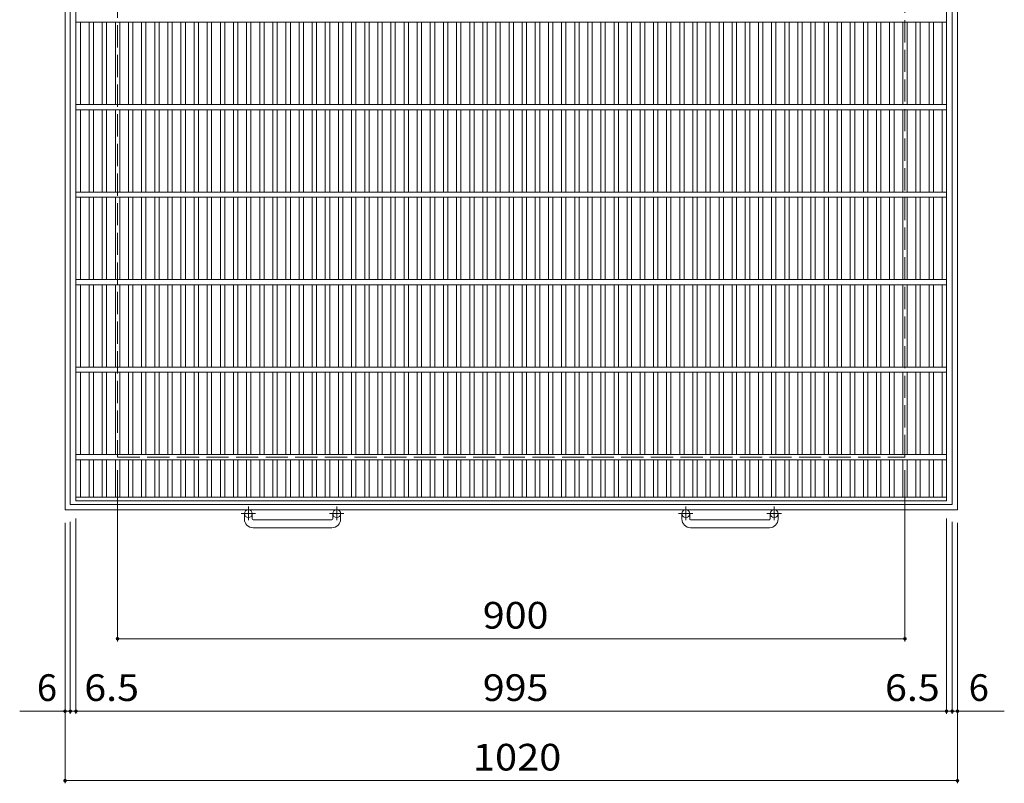
# Model space of a CAD drawing. Units: millimetres. Extents: x -1179 to 1786, y -1373 to 1305.
# Drawn here: x -1179 to -54, y -469 to 404 of the extents above; entities that cross this region are included whole.
import ezdxf

# ---------------------------------------------------------------- set-up
doc = ezdxf.new("R2010")
doc.units = ezdxf.units.MM
doc.header["$LTSCALE"] = 10
doc.linetypes.add('JWW_CENTER1', pattern=[6.773333, 4.233333, -0.846667, 0.846667, -0.846667])
doc.linetypes.add('JWW_DASHED3', pattern=[3.386667, 2.54, -0.846667])
for name, color, linetype in [('B-1_ピット', 7, 'Continuous'), ('B-2_蓋', 7, 'Continuous'), ('B-4_寸法', 7, 'Continuous')]:
    doc.layers.add(name, color=color, linetype=linetype)
doc.styles.add('ＭＳ ゴシック', font='txt', dxfattribs={"height": 1})

msp = doc.modelspace()

# ---------------------------------------------------------------- linework, layer by layer
at = {"layer": 'B-1_ピット', "color": 2, "linetype": 'Continuous', "lineweight": 9}
for p, q in [((-1127.3, 863.5), (-1127.3, -156.5)), ((-1121.3, 857.5), (-1121.3, -150.5)), ((-113.3, -150.5), (-113.3, 857.5)), ((-107.3, -156.5), (-107.3, 863.5)), ((-1127.3, -156.5), (-107.3, -156.5)), ((-1121.3, -150.5), (-113.3, -150.5)), ((-922.3, -167.1), (-922.3, -161)), ((-913.3, -167.1), (-913.3, -161)), ((-912.3, -168.1), (-822.3, -168.1)), ((-821.3, -167.1), (-821.3, -161)), ((-812.3, -167.1), (-812.3, -161)), ((-422.3, -167.1), (-422.3, -161)), ((-413.3, -167.1), (-413.3, -161)), ((-412.3, -168.1), (-322.3, -168.1)), ((-321.3, -167.1), (-321.3, -161)), ((-312.3, -167.1), (-312.3, -161)), ((-822.3, -177.1), (-912.3, -177.1)), ((-322.3, -177.1), (-412.3, -177.1))]:
    msp.add_line(p, q, dxfattribs=at)
at = {"layer": 'B-1_ピット', "color": 2, "linetype": 'JWW_DASHED3', "lineweight": 9}
for p, q in [((-1067.3, 803.5), (-1067.3, -96.5)), ((-167.3, -96.5), (-167.3, 803.5)), ((-1067.3, -96.5), (-167.3, -96.5))]:
    msp.add_line(p, q, dxfattribs=at)
at = {"layer": 'B-1_ピット', "color": 2, "linetype": 'JWW_CENTER1', "lineweight": 9}
for p, q in [((-917.8, -152.9), (-917.8, -168.5)), ((-816.8, -152.9), (-816.8, -168.5)), ((-417.8, -152.9), (-417.8, -168.5)), ((-316.8, -152.9), (-316.8, -168.5)), ((-909.6, -161), (-926, -161)), ((-808.6, -161), (-825, -161)), ((-409.6, -161), (-426, -161)), ((-308.6, -161), (-325, -161))]:
    msp.add_line(p, q, dxfattribs=at)
at = {"layer": 'B-1_ピット', "color": 2, "linetype": 'Continuous', "lineweight": 9}
for centre in [(-917.8, -161), (-816.8, -161), (-417.8, -161), (-316.8, -161)]:
    msp.add_circle(centre, 4.5, dxfattribs=at)
for centre, radius, start, end in [((-912.3, -167.1), 10, 180, 270), ((-912.3, -167.1), 1, 180, 270), ((-822.3, -167.1), 10, 270, 0), ((-822.3, -167.1), 1, 270, 0), ((-412.3, -167.1), 10, 180, 270), ((-412.3, -167.1), 1, 180, 270), ((-322.3, -167.1), 10, 270, 0), ((-322.3, -167.1), 1, 270, 0)]:
    msp.add_arc(centre, radius, start, end, dxfattribs=at)
at = {"layer": 'B-2_蓋', "color": 3, "linetype": 'Continuous', "lineweight": 9}
for p, q in [((-1114.8, 853.5), (-1114.8, -146.5)), ((-119.8, 853.5), (-119.8, -146.5)), ((-119.8, 400.5), (-1114.8, 400.5)), ((-1109.8, 306.5), (-1109.8, 400.5)), ((-1099.8, 306.5), (-1099.8, 400.5)), ((-1094.8, 306.5), (-1094.8, 400.5)), ((-1084.8, 306.5), (-1084.8, 400.5)), ((-1079.8, 306.5), (-1079.8, 400.5)), ((-1069.8, 306.5), (-1069.8, 400.5)), ((-1064.8, 306.5), (-1064.8, 400.5)), ((-1054.8, 306.5), (-1054.8, 400.5)), ((-1049.8, 306.5), (-1049.8, 400.5)), ((-1039.8, 306.5), (-1039.8, 400.5)), ((-1034.8, 306.5), (-1034.8, 400.5)), ((-1024.8, 306.5), (-1024.8, 400.5)), ((-1019.8, 306.5), (-1019.8, 400.5)), ((-1009.8, 306.5), (-1009.8, 400.5)), ((-1004.8, 306.5), (-1004.8, 400.5)), ((-994.8, 306.5), (-994.8, 400.5)), ((-989.8, 306.5), (-989.8, 400.5)), ((-979.8, 306.5), (-979.8, 400.5)), ((-974.8, 306.5), (-974.8, 400.5)), ((-964.8, 306.5), (-964.8, 400.5)), ((-959.8, 306.5), (-959.8, 400.5)), ((-949.8, 306.5), (-949.8, 400.5)), ((-944.8, 306.5), (-944.8, 400.5)), ((-934.8, 306.5), (-934.8, 400.5)), ((-929.8, 306.5), (-929.8, 400.5)), ((-919.8, 306.5), (-919.8, 400.5)), ((-914.8, 306.5), (-914.8, 400.5)), ((-904.8, 306.5), (-904.8, 400.5)), ((-899.8, 306.5), (-899.8, 400.5)), ((-889.8, 306.5), (-889.8, 400.5)), ((-884.8, 306.5), (-884.8, 400.5)), ((-874.8, 306.5), (-874.8, 400.5)), ((-869.8, 306.5), (-869.8, 400.5)), ((-859.8, 306.5), (-859.8, 400.5)), ((-854.8, 306.5), (-854.8, 400.5)), ((-844.8, 306.5), (-844.8, 400.5)), ((-839.8, 306.5), (-839.8, 400.5)), ((-829.8, 306.5), (-829.8, 400.5)), ((-824.8, 306.5), (-824.8, 400.5)), ((-814.8, 306.5), (-814.8, 400.5)), ((-809.8, 306.5), (-809.8, 400.5)), ((-799.8, 306.5), (-799.8, 400.5)), ((-794.8, 306.5), (-794.8, 400.5)), ((-784.8, 306.5), (-784.8, 400.5)), ((-779.8, 306.5), (-779.8, 400.5)), ((-769.8, 306.5), (-769.8, 400.5)), ((-764.8, 306.5), (-764.8, 400.5)), ((-754.8, 306.5), (-754.8, 400.5)), ((-749.8, 306.5), (-749.8, 400.5)), ((-739.8, 306.5), (-739.8, 400.5)), ((-734.8, 306.5), (-734.8, 400.5)), ((-724.8, 306.5), (-724.8, 400.5)), ((-719.8, 306.5), (-719.8, 400.5)), ((-709.8, 306.5), (-709.8, 400.5)), ((-704.8, 306.5), (-704.8, 400.5)), ((-694.8, 306.5), (-694.8, 400.5)), ((-689.8, 306.5), (-689.8, 400.5)), ((-679.8, 306.5), (-679.8, 400.5)), ((-674.8, 306.5), (-674.8, 400.5)), ((-664.8, 306.5), (-664.8, 400.5)), ((-659.8, 306.5), (-659.8, 400.5)), ((-649.8, 306.5), (-649.8, 400.5)), ((-644.8, 306.5), (-644.8, 400.5)), ((-634.8, 306.5), (-634.8, 400.5)), ((-629.8, 306.5), (-629.8, 400.5)), ((-619.8, 306.5), (-619.8, 400.5)), ((-614.8, 306.5), (-614.8, 400.5)), ((-604.8, 306.5), (-604.8, 400.5)), ((-599.8, 306.5), (-599.8, 400.5)), ((-589.8, 306.5), (-589.8, 400.5)), ((-584.8, 306.5), (-584.8, 400.5)), ((-574.8, 306.5), (-574.8, 400.5)), ((-569.8, 306.5), (-569.8, 400.5)), ((-559.8, 306.5), (-559.8, 400.5)), ((-554.8, 306.5), (-554.8, 400.5)), ((-544.8, 306.5), (-544.8, 400.5)), ((-539.8, 306.5), (-539.8, 400.5)), ((-529.8, 306.5), (-529.8, 400.5)), ((-524.8, 306.5), (-524.8, 400.5)), ((-514.8, 306.5), (-514.8, 400.5)), ((-509.8, 306.5), (-509.8, 400.5)), ((-499.8, 306.5), (-499.8, 400.5)), ((-494.8, 306.5), (-494.8, 400.5)), ((-484.8, 306.5), (-484.8, 400.5)), ((-479.8, 306.5), (-479.8, 400.5)), ((-469.8, 306.5), (-469.8, 400.5)), ((-464.8, 306.5), (-464.8, 400.5)), ((-454.8, 306.5), (-454.8, 400.5)), ((-449.8, 306.5), (-449.8, 400.5)), ((-439.8, 306.5), (-439.8, 400.5)), ((-434.8, 306.5), (-434.8, 400.5)), ((-424.8, 306.5), (-424.8, 400.5)), ((-419.8, 306.5), (-419.8, 400.5)), ((-409.8, 306.5), (-409.8, 400.5)), ((-404.8, 306.5), (-404.8, 400.5)), ((-394.8, 306.5), (-394.8, 400.5)), ((-389.8, 306.5), (-389.8, 400.5)), ((-379.8, 306.5), (-379.8, 400.5)), ((-374.8, 306.5), (-374.8, 400.5)), ((-364.8, 306.5), (-364.8, 400.5)), ((-359.8, 306.5), (-359.8, 400.5)), ((-349.8, 306.5), (-349.8, 400.5)), ((-344.8, 306.5), (-344.8, 400.5)), ((-334.8, 306.5), (-334.8, 400.5)), ((-329.8, 306.5), (-329.8, 400.5)), ((-319.8, 306.5), (-319.8, 400.5)), ((-314.8, 306.5), (-314.8, 400.5)), ((-304.8, 306.5), (-304.8, 400.5)), ((-299.8, 306.5), (-299.8, 400.5)), ((-289.8, 306.5), (-289.8, 400.5)), ((-284.8, 306.5), (-284.8, 400.5)), ((-274.8, 306.5), (-274.8, 400.5)), ((-269.8, 306.5), (-269.8, 400.5)), ((-259.8, 306.5), (-259.8, 400.5)), ((-254.8, 306.5), (-254.8, 400.5)), ((-244.8, 306.5), (-244.8, 400.5)), ((-239.8, 306.5), (-239.8, 400.5)), ((-229.8, 306.5), (-229.8, 400.5)), ((-224.8, 306.5), (-224.8, 400.5)), ((-214.8, 306.5), (-214.8, 400.5)), ((-209.8, 306.5), (-209.8, 400.5)), ((-199.8, 306.5), (-199.8, 400.5)), ((-194.8, 306.5), (-194.8, 400.5)), ((-184.8, 306.5), (-184.8, 400.5)), ((-179.8, 306.5), (-179.8, 400.5)), ((-169.8, 306.5), (-169.8, 400.5)), ((-164.8, 306.5), (-164.8, 400.5)), ((-154.8, 306.5), (-154.8, 400.5)), ((-149.8, 306.5), (-149.8, 400.5)), ((-139.8, 306.5), (-139.8, 400.5)), ((-134.8, 306.5), (-134.8, 400.5)), ((-124.8, 306.5), (-124.8, 400.5)), ((-119.8, 306.5), (-1114.8, 306.5)), ((-119.8, 300.5), (-1114.8, 300.5)), ((-1109.8, 206.5), (-1109.8, 300.5)), ((-1099.8, 206.5), (-1099.8, 300.5)), ((-1094.8, 206.5), (-1094.8, 300.5)), ((-1084.8, 206.5), (-1084.8, 300.5)), ((-1079.8, 206.5), (-1079.8, 300.5)), ((-1069.8, 206.5), (-1069.8, 300.5)), ((-1064.8, 206.5), (-1064.8, 300.5)), ((-1054.8, 206.5), (-1054.8, 300.5)), ((-1049.8, 206.5), (-1049.8, 300.5)), ((-1039.8, 206.5), (-1039.8, 300.5)), ((-1034.8, 206.5), (-1034.8, 300.5)), ((-1024.8, 206.5), (-1024.8, 300.5)), ((-1019.8, 206.5), (-1019.8, 300.5)), ((-1009.8, 206.5), (-1009.8, 300.5)), ((-1004.8, 206.5), (-1004.8, 300.5)), ((-994.8, 206.5), (-994.8, 300.5)), ((-989.8, 206.5), (-989.8, 300.5)), ((-979.8, 206.5), (-979.8, 300.5)), ((-974.8, 206.5), (-974.8, 300.5)), ((-964.8, 206.5), (-964.8, 300.5)), ((-959.8, 206.5), (-959.8, 300.5)), ((-949.8, 206.5), (-949.8, 300.5)), ((-944.8, 206.5), (-944.8, 300.5)), ((-934.8, 206.5), (-934.8, 300.5)), ((-929.8, 206.5), (-929.8, 300.5)), ((-919.8, 206.5), (-919.8, 300.5)), ((-914.8, 206.5), (-914.8, 300.5)), ((-904.8, 206.5), (-904.8, 300.5)), ((-899.8, 206.5), (-899.8, 300.5)), ((-889.8, 206.5), (-889.8, 300.5)), ((-884.8, 206.5), (-884.8, 300.5)), ((-874.8, 206.5), (-874.8, 300.5)), ((-869.8, 206.5), (-869.8, 300.5)), ((-859.8, 206.5), (-859.8, 300.5)), ((-854.8, 206.5), (-854.8, 300.5)), ((-844.8, 206.5), (-844.8, 300.5)), ((-839.8, 206.5), (-839.8, 300.5)), ((-829.8, 206.5), (-829.8, 300.5)), ((-824.8, 206.5), (-824.8, 300.5)), ((-814.8, 206.5), (-814.8, 300.5)), ((-809.8, 206.5), (-809.8, 300.5)), ((-799.8, 206.5), (-799.8, 300.5)), ((-794.8, 206.5), (-794.8, 300.5)), ((-784.8, 206.5), (-784.8, 300.5)), ((-779.8, 206.5), (-779.8, 300.5)), ((-769.8, 206.5), (-769.8, 300.5)), ((-764.8, 206.5), (-764.8, 300.5)), ((-754.8, 206.5), (-754.8, 300.5)), ((-749.8, 206.5), (-749.8, 300.5)), ((-739.8, 206.5), (-739.8, 300.5)), ((-734.8, 206.5), (-734.8, 300.5)), ((-724.8, 206.5), (-724.8, 300.5)), ((-719.8, 206.5), (-719.8, 300.5)), ((-709.8, 206.5), (-709.8, 300.5)), ((-704.8, 206.5), (-704.8, 300.5)), ((-694.8, 206.5), (-694.8, 300.5)), ((-689.8, 206.5), (-689.8, 300.5)), ((-679.8, 206.5), (-679.8, 300.5)), ((-674.8, 206.5), (-674.8, 300.5)), ((-664.8, 206.5), (-664.8, 300.5)), ((-659.8, 206.5), (-659.8, 300.5)), ((-649.8, 206.5), (-649.8, 300.5)), ((-644.8, 206.5), (-644.8, 300.5)), ((-634.8, 206.5), (-634.8, 300.5)), ((-629.8, 206.5), (-629.8, 300.5)), ((-619.8, 206.5), (-619.8, 300.5)), ((-614.8, 206.5), (-614.8, 300.5)), ((-604.8, 206.5), (-604.8, 300.5)), ((-599.8, 206.5), (-599.8, 300.5)), ((-589.8, 206.5), (-589.8, 300.5)), ((-584.8, 206.5), (-584.8, 300.5)), ((-574.8, 206.5), (-574.8, 300.5)), ((-569.8, 206.5), (-569.8, 300.5)), ((-559.8, 206.5), (-559.8, 300.5)), ((-554.8, 206.5), (-554.8, 300.5)), ((-544.8, 206.5), (-544.8, 300.5)), ((-539.8, 206.5), (-539.8, 300.5)), ((-529.8, 206.5), (-529.8, 300.5)), ((-524.8, 206.5), (-524.8, 300.5)), ((-514.8, 206.5), (-514.8, 300.5)), ((-509.8, 206.5), (-509.8, 300.5)), ((-499.8, 206.5), (-499.8, 300.5)), ((-494.8, 206.5), (-494.8, 300.5)), ((-484.8, 206.5), (-484.8, 300.5)), ((-479.8, 206.5), (-479.8, 300.5)), ((-469.8, 206.5), (-469.8, 300.5)), ((-464.8, 206.5), (-464.8, 300.5)), ((-454.8, 206.5), (-454.8, 300.5)), ((-449.8, 206.5), (-449.8, 300.5)), ((-439.8, 206.5), (-439.8, 300.5)), ((-434.8, 206.5), (-434.8, 300.5)), ((-424.8, 206.5), (-424.8, 300.5)), ((-419.8, 206.5), (-419.8, 300.5)), ((-409.8, 206.5), (-409.8, 300.5)), ((-404.8, 206.5), (-404.8, 300.5)), ((-394.8, 206.5), (-394.8, 300.5)), ((-389.8, 206.5), (-389.8, 300.5)), ((-379.8, 206.5), (-379.8, 300.5)), ((-374.8, 206.5), (-374.8, 300.5)), ((-364.8, 206.5), (-364.8, 300.5)), ((-359.8, 206.5), (-359.8, 300.5)), ((-349.8, 206.5), (-349.8, 300.5)), ((-344.8, 206.5), (-344.8, 300.5)), ((-334.8, 206.5), (-334.8, 300.5)), ((-329.8, 206.5), (-329.8, 300.5)), ((-319.8, 206.5), (-319.8, 300.5)), ((-314.8, 206.5), (-314.8, 300.5)), ((-304.8, 206.5), (-304.8, 300.5)), ((-299.8, 206.5), (-299.8, 300.5)), ((-289.8, 206.5), (-289.8, 300.5)), ((-284.8, 206.5), (-284.8, 300.5)), ((-274.8, 206.5), (-274.8, 300.5)), ((-269.8, 206.5), (-269.8, 300.5)), ((-259.8, 206.5), (-259.8, 300.5)), ((-254.8, 206.5), (-254.8, 300.5)), ((-244.8, 206.5), (-244.8, 300.5)), ((-239.8, 206.5), (-239.8, 300.5)), ((-229.8, 206.5), (-229.8, 300.5)), ((-224.8, 206.5), (-224.8, 300.5)), ((-214.8, 206.5), (-214.8, 300.5)), ((-209.8, 206.5), (-209.8, 300.5)), ((-199.8, 206.5), (-199.8, 300.5)), ((-194.8, 206.5), (-194.8, 300.5)), ((-184.8, 206.5), (-184.8, 300.5)), ((-179.8, 206.5), (-179.8, 300.5)), ((-169.8, 206.5), (-169.8, 300.5)), ((-164.8, 206.5), (-164.8, 300.5)), ((-154.8, 206.5), (-154.8, 300.5)), ((-149.8, 206.5), (-149.8, 300.5)), ((-139.8, 206.5), (-139.8, 300.5)), ((-134.8, 206.5), (-134.8, 300.5)), ((-124.8, 206.5), (-124.8, 300.5)), ((-119.8, 206.5), (-1114.8, 206.5)), ((-119.8, 200.5), (-1114.8, 200.5)), ((-1109.8, 106.5), (-1109.8, 200.5)), ((-1099.8, 106.5), (-1099.8, 200.5)), ((-1094.8, 106.5), (-1094.8, 200.5)), ((-1084.8, 106.5), (-1084.8, 200.5)), ((-1079.8, 106.5), (-1079.8, 200.5)), ((-1069.8, 106.5), (-1069.8, 200.5)), ((-1064.8, 106.5), (-1064.8, 200.5)), ((-1054.8, 106.5), (-1054.8, 200.5)), ((-1049.8, 106.5), (-1049.8, 200.5)), ((-1039.8, 106.5), (-1039.8, 200.5)), ((-1034.8, 106.5), (-1034.8, 200.5)), ((-1024.8, 106.5), (-1024.8, 200.5)), ((-1019.8, 106.5), (-1019.8, 200.5)), ((-1009.8, 106.5), (-1009.8, 200.5)), ((-1004.8, 106.5), (-1004.8, 200.5)), ((-994.8, 106.5), (-994.8, 200.5)), ((-989.8, 106.5), (-989.8, 200.5)), ((-979.8, 106.5), (-979.8, 200.5)), ((-974.8, 106.5), (-974.8, 200.5)), ((-964.8, 106.5), (-964.8, 200.5)), ((-959.8, 106.5), (-959.8, 200.5)), ((-949.8, 106.5), (-949.8, 200.5)), ((-944.8, 106.5), (-944.8, 200.5)), ((-934.8, 106.5), (-934.8, 200.5)), ((-929.8, 106.5), (-929.8, 200.5)), ((-919.8, 106.5), (-919.8, 200.5)), ((-914.8, 106.5), (-914.8, 200.5)), ((-904.8, 106.5), (-904.8, 200.5)), ((-899.8, 106.5), (-899.8, 200.5)), ((-889.8, 106.5), (-889.8, 200.5)), ((-884.8, 106.5), (-884.8, 200.5)), ((-874.8, 106.5), (-874.8, 200.5)), ((-869.8, 106.5), (-869.8, 200.5)), ((-859.8, 106.5), (-859.8, 200.5)), ((-854.8, 106.5), (-854.8, 200.5)), ((-844.8, 106.5), (-844.8, 200.5)), ((-839.8, 106.5), (-839.8, 200.5)), ((-829.8, 106.5), (-829.8, 200.5)), ((-824.8, 106.5), (-824.8, 200.5)), ((-814.8, 106.5), (-814.8, 200.5)), ((-809.8, 106.5), (-809.8, 200.5)), ((-799.8, 106.5), (-799.8, 200.5)), ((-794.8, 106.5), (-794.8, 200.5)), ((-784.8, 106.5), (-784.8, 200.5)), ((-779.8, 106.5), (-779.8, 200.5)), ((-769.8, 106.5), (-769.8, 200.5)), ((-764.8, 106.5), (-764.8, 200.5)), ((-754.8, 106.5), (-754.8, 200.5)), ((-749.8, 106.5), (-749.8, 200.5)), ((-739.8, 106.5), (-739.8, 200.5)), ((-734.8, 106.5), (-734.8, 200.5)), ((-724.8, 106.5), (-724.8, 200.5)), ((-719.8, 106.5), (-719.8, 200.5)), ((-709.8, 106.5), (-709.8, 200.5)), ((-704.8, 106.5), (-704.8, 200.5)), ((-694.8, 106.5), (-694.8, 200.5)), ((-689.8, 106.5), (-689.8, 200.5)), ((-679.8, 106.5), (-679.8, 200.5)), ((-674.8, 106.5), (-674.8, 200.5)), ((-664.8, 106.5), (-664.8, 200.5)), ((-659.8, 106.5), (-659.8, 200.5)), ((-649.8, 106.5), (-649.8, 200.5)), ((-644.8, 106.5), (-644.8, 200.5)), ((-634.8, 106.5), (-634.8, 200.5)), ((-629.8, 106.5), (-629.8, 200.5)), ((-619.8, 106.5), (-619.8, 200.5)), ((-614.8, 106.5), (-614.8, 200.5)), ((-604.8, 106.5), (-604.8, 200.5)), ((-599.8, 106.5), (-599.8, 200.5)), ((-589.8, 106.5), (-589.8, 200.5)), ((-584.8, 106.5), (-584.8, 200.5)), ((-574.8, 106.5), (-574.8, 200.5)), ((-569.8, 106.5), (-569.8, 200.5)), ((-559.8, 106.5), (-559.8, 200.5)), ((-554.8, 106.5), (-554.8, 200.5)), ((-544.8, 106.5), (-544.8, 200.5)), ((-539.8, 106.5), (-539.8, 200.5)), ((-529.8, 106.5), (-529.8, 200.5)), ((-524.8, 106.5), (-524.8, 200.5)), ((-514.8, 106.5), (-514.8, 200.5)), ((-509.8, 106.5), (-509.8, 200.5)), ((-499.8, 106.5), (-499.8, 200.5)), ((-494.8, 106.5), (-494.8, 200.5)), ((-484.8, 106.5), (-484.8, 200.5)), ((-479.8, 106.5), (-479.8, 200.5)), ((-469.8, 106.5), (-469.8, 200.5)), ((-464.8, 106.5), (-464.8, 200.5)), ((-454.8, 106.5), (-454.8, 200.5)), ((-449.8, 106.5), (-449.8, 200.5)), ((-439.8, 106.5), (-439.8, 200.5)), ((-434.8, 106.5), (-434.8, 200.5)), ((-424.8, 106.5), (-424.8, 200.5)), ((-419.8, 106.5), (-419.8, 200.5)), ((-409.8, 106.5), (-409.8, 200.5)), ((-404.8, 106.5), (-404.8, 200.5)), ((-394.8, 106.5), (-394.8, 200.5)), ((-389.8, 106.5), (-389.8, 200.5)), ((-379.8, 106.5), (-379.8, 200.5)), ((-374.8, 106.5), (-374.8, 200.5)), ((-364.8, 106.5), (-364.8, 200.5)), ((-359.8, 106.5), (-359.8, 200.5)), ((-349.8, 106.5), (-349.8, 200.5)), ((-344.8, 106.5), (-344.8, 200.5)), ((-334.8, 106.5), (-334.8, 200.5)), ((-329.8, 106.5), (-329.8, 200.5)), ((-319.8, 106.5), (-319.8, 200.5)), ((-314.8, 106.5), (-314.8, 200.5)), ((-304.8, 106.5), (-304.8, 200.5)), ((-299.8, 106.5), (-299.8, 200.5)), ((-289.8, 106.5), (-289.8, 200.5)), ((-284.8, 106.5), (-284.8, 200.5)), ((-274.8, 106.5), (-274.8, 200.5)), ((-269.8, 106.5), (-269.8, 200.5)), ((-259.8, 106.5), (-259.8, 200.5)), ((-254.8, 106.5), (-254.8, 200.5)), ((-244.8, 106.5), (-244.8, 200.5)), ((-239.8, 106.5), (-239.8, 200.5)), ((-229.8, 106.5), (-229.8, 200.5)), ((-224.8, 106.5), (-224.8, 200.5)), ((-214.8, 106.5), (-214.8, 200.5)), ((-209.8, 106.5), (-209.8, 200.5)), ((-199.8, 106.5), (-199.8, 200.5)), ((-194.8, 106.5), (-194.8, 200.5)), ((-184.8, 106.5), (-184.8, 200.5)), ((-179.8, 106.5), (-179.8, 200.5)), ((-169.8, 106.5), (-169.8, 200.5)), ((-164.8, 106.5), (-164.8, 200.5)), ((-154.8, 106.5), (-154.8, 200.5)), ((-149.8, 106.5), (-149.8, 200.5)), ((-139.8, 106.5), (-139.8, 200.5)), ((-134.8, 106.5), (-134.8, 200.5)), ((-124.8, 106.5), (-124.8, 200.5)), ((-119.8, 106.5), (-1114.8, 106.5)), ((-119.8, 100.5), (-1114.8, 100.5)), ((-1109.8, 6.5), (-1109.8, 100.5)), ((-1099.8, 6.5), (-1099.8, 100.5)), ((-1094.8, 6.5), (-1094.8, 100.5)), ((-1084.8, 6.5), (-1084.8, 100.5)), ((-1079.8, 6.5), (-1079.8, 100.5)), ((-1069.8, 6.5), (-1069.8, 100.5)), ((-1064.8, 6.5), (-1064.8, 100.5)), ((-1054.8, 6.5), (-1054.8, 100.5)), ((-1049.8, 6.5), (-1049.8, 100.5)), ((-1039.8, 6.5), (-1039.8, 100.5)), ((-1034.8, 6.5), (-1034.8, 100.5)), ((-1024.8, 6.5), (-1024.8, 100.5)), ((-1019.8, 6.5), (-1019.8, 100.5)), ((-1009.8, 6.5), (-1009.8, 100.5)), ((-1004.8, 6.5), (-1004.8, 100.5)), ((-994.8, 6.5), (-994.8, 100.5)), ((-989.8, 6.5), (-989.8, 100.5)), ((-979.8, 6.5), (-979.8, 100.5)), ((-974.8, 6.5), (-974.8, 100.5)), ((-964.8, 6.5), (-964.8, 100.5)), ((-959.8, 6.5), (-959.8, 100.5)), ((-949.8, 6.5), (-949.8, 100.5)), ((-944.8, 6.5), (-944.8, 100.5)), ((-934.8, 6.5), (-934.8, 100.5)), ((-929.8, 6.5), (-929.8, 100.5)), ((-919.8, 6.5), (-919.8, 100.5)), ((-914.8, 6.5), (-914.8, 100.5)), ((-904.8, 6.5), (-904.8, 100.5)), ((-899.8, 6.5), (-899.8, 100.5)), ((-889.8, 6.5), (-889.8, 100.5)), ((-884.8, 6.5), (-884.8, 100.5)), ((-874.8, 6.5), (-874.8, 100.5)), ((-869.8, 6.5), (-869.8, 100.5)), ((-859.8, 6.5), (-859.8, 100.5)), ((-854.8, 6.5), (-854.8, 100.5)), ((-844.8, 6.5), (-844.8, 100.5)), ((-839.8, 6.5), (-839.8, 100.5)), ((-829.8, 6.5), (-829.8, 100.5)), ((-824.8, 6.5), (-824.8, 100.5)), ((-814.8, 6.5), (-814.8, 100.5)), ((-809.8, 6.5), (-809.8, 100.5)), ((-799.8, 6.5), (-799.8, 100.5)), ((-794.8, 6.5), (-794.8, 100.5)), ((-784.8, 6.5), (-784.8, 100.5)), ((-779.8, 6.5), (-779.8, 100.5)), ((-769.8, 6.5), (-769.8, 100.5)), ((-764.8, 6.5), (-764.8, 100.5)), ((-754.8, 6.5), (-754.8, 100.5)), ((-749.8, 6.5), (-749.8, 100.5)), ((-739.8, 6.5), (-739.8, 100.5)), ((-734.8, 6.5), (-734.8, 100.5)), ((-724.8, 6.5), (-724.8, 100.5)), ((-719.8, 6.5), (-719.8, 100.5)), ((-709.8, 6.5), (-709.8, 100.5)), ((-704.8, 6.5), (-704.8, 100.5)), ((-694.8, 6.5), (-694.8, 100.5)), ((-689.8, 6.5), (-689.8, 100.5)), ((-679.8, 6.5), (-679.8, 100.5)), ((-674.8, 6.5), (-674.8, 100.5)), ((-664.8, 6.5), (-664.8, 100.5)), ((-659.8, 6.5), (-659.8, 100.5)), ((-649.8, 6.5), (-649.8, 100.5)), ((-644.8, 6.5), (-644.8, 100.5)), ((-634.8, 6.5), (-634.8, 100.5)), ((-629.8, 6.5), (-629.8, 100.5)), ((-619.8, 6.5), (-619.8, 100.5)), ((-614.8, 6.5), (-614.8, 100.5)), ((-604.8, 6.5), (-604.8, 100.5)), ((-599.8, 6.5), (-599.8, 100.5)), ((-589.8, 6.5), (-589.8, 100.5)), ((-584.8, 6.5), (-584.8, 100.5)), ((-574.8, 6.5), (-574.8, 100.5)), ((-569.8, 6.5), (-569.8, 100.5)), ((-559.8, 6.5), (-559.8, 100.5)), ((-554.8, 6.5), (-554.8, 100.5)), ((-544.8, 6.5), (-544.8, 100.5)), ((-539.8, 6.5), (-539.8, 100.5)), ((-529.8, 6.5), (-529.8, 100.5)), ((-524.8, 6.5), (-524.8, 100.5)), ((-514.8, 6.5), (-514.8, 100.5)), ((-509.8, 6.5), (-509.8, 100.5)), ((-499.8, 6.5), (-499.8, 100.5)), ((-494.8, 6.5), (-494.8, 100.5)), ((-484.8, 6.5), (-484.8, 100.5)), ((-479.8, 6.5), (-479.8, 100.5)), ((-469.8, 6.5), (-469.8, 100.5)), ((-464.8, 6.5), (-464.8, 100.5)), ((-454.8, 6.5), (-454.8, 100.5)), ((-449.8, 6.5), (-449.8, 100.5)), ((-439.8, 6.5), (-439.8, 100.5)), ((-434.8, 6.5), (-434.8, 100.5)), ((-424.8, 6.5), (-424.8, 100.5)), ((-419.8, 6.5), (-419.8, 100.5)), ((-409.8, 6.5), (-409.8, 100.5)), ((-404.8, 6.5), (-404.8, 100.5)), ((-394.8, 6.5), (-394.8, 100.5)), ((-389.8, 6.5), (-389.8, 100.5)), ((-379.8, 6.5), (-379.8, 100.5)), ((-374.8, 6.5), (-374.8, 100.5)), ((-364.8, 6.5), (-364.8, 100.5)), ((-359.8, 6.5), (-359.8, 100.5)), ((-349.8, 6.5), (-349.8, 100.5)), ((-344.8, 6.5), (-344.8, 100.5)), ((-334.8, 6.5), (-334.8, 100.5)), ((-329.8, 6.5), (-329.8, 100.5)), ((-319.8, 6.5), (-319.8, 100.5)), ((-314.8, 6.5), (-314.8, 100.5)), ((-304.8, 6.5), (-304.8, 100.5)), ((-299.8, 6.5), (-299.8, 100.5)), ((-289.8, 6.5), (-289.8, 100.5)), ((-284.8, 6.5), (-284.8, 100.5)), ((-274.8, 6.5), (-274.8, 100.5)), ((-269.8, 6.5), (-269.8, 100.5)), ((-259.8, 6.5), (-259.8, 100.5)), ((-254.8, 6.5), (-254.8, 100.5)), ((-244.8, 6.5), (-244.8, 100.5)), ((-239.8, 6.5), (-239.8, 100.5)), ((-229.8, 6.5), (-229.8, 100.5)), ((-224.8, 6.5), (-224.8, 100.5)), ((-214.8, 6.5), (-214.8, 100.5)), ((-209.8, 6.5), (-209.8, 100.5)), ((-199.8, 6.5), (-199.8, 100.5)), ((-194.8, 6.5), (-194.8, 100.5)), ((-184.8, 6.5), (-184.8, 100.5)), ((-179.8, 6.5), (-179.8, 100.5)), ((-169.8, 6.5), (-169.8, 100.5)), ((-164.8, 6.5), (-164.8, 100.5)), ((-154.8, 6.5), (-154.8, 100.5)), ((-149.8, 6.5), (-149.8, 100.5)), ((-139.8, 6.5), (-139.8, 100.5)), ((-134.8, 6.5), (-134.8, 100.5)), ((-124.8, 6.5), (-124.8, 100.5)), ((-119.8, 6.5), (-1114.8, 6.5)), ((-119.8, 0.5), (-1114.8, 0.5)), ((-1109.8, -93.5), (-1109.8, 0.5)), ((-1099.8, -93.5), (-1099.8, 0.5)), ((-1094.8, -93.5), (-1094.8, 0.5)), ((-1084.8, -93.5), (-1084.8, 0.5)), ((-1079.8, -93.5), (-1079.8, 0.5)), ((-1069.8, -93.5), (-1069.8, 0.5)), ((-1064.8, -93.5), (-1064.8, 0.5)), ((-1054.8, -93.5), (-1054.8, 0.5)), ((-1049.8, -93.5), (-1049.8, 0.5)), ((-1039.8, -93.5), (-1039.8, 0.5)), ((-1034.8, -93.5), (-1034.8, 0.5)), ((-1024.8, -93.5), (-1024.8, 0.5)), ((-1019.8, -93.5), (-1019.8, 0.5)), ((-1009.8, -93.5), (-1009.8, 0.5)), ((-1004.8, -93.5), (-1004.8, 0.5)), ((-994.8, -93.5), (-994.8, 0.5)), ((-989.8, -93.5), (-989.8, 0.5)), ((-979.8, -93.5), (-979.8, 0.5)), ((-974.8, -93.5), (-974.8, 0.5)), ((-964.8, -93.5), (-964.8, 0.5)), ((-959.8, -93.5), (-959.8, 0.5)), ((-949.8, -93.5), (-949.8, 0.5)), ((-944.8, -93.5), (-944.8, 0.5)), ((-934.8, -93.5), (-934.8, 0.5)), ((-929.8, -93.5), (-929.8, 0.5)), ((-919.8, -93.5), (-919.8, 0.5)), ((-914.8, -93.5), (-914.8, 0.5)), ((-904.8, -93.5), (-904.8, 0.5)), ((-899.8, -93.5), (-899.8, 0.5)), ((-889.8, -93.5), (-889.8, 0.5)), ((-884.8, -93.5), (-884.8, 0.5)), ((-874.8, -93.5), (-874.8, 0.5)), ((-869.8, -93.5), (-869.8, 0.5)), ((-859.8, -93.5), (-859.8, 0.5)), ((-854.8, -93.5), (-854.8, 0.5)), ((-844.8, -93.5), (-844.8, 0.5)), ((-839.8, -93.5), (-839.8, 0.5)), ((-829.8, -93.5), (-829.8, 0.5)), ((-824.8, -93.5), (-824.8, 0.5)), ((-814.8, -93.5), (-814.8, 0.5)), ((-809.8, -93.5), (-809.8, 0.5)), ((-799.8, -93.5), (-799.8, 0.5)), ((-794.8, -93.5), (-794.8, 0.5)), ((-784.8, -93.5), (-784.8, 0.5)), ((-779.8, -93.5), (-779.8, 0.5)), ((-769.8, -93.5), (-769.8, 0.5)), ((-764.8, -93.5), (-764.8, 0.5)), ((-754.8, -93.5), (-754.8, 0.5)), ((-749.8, -93.5), (-749.8, 0.5)), ((-739.8, -93.5), (-739.8, 0.5)), ((-734.8, -93.5), (-734.8, 0.5)), ((-724.8, -93.5), (-724.8, 0.5)), ((-719.8, -93.5), (-719.8, 0.5)), ((-709.8, -93.5), (-709.8, 0.5)), ((-704.8, -93.5), (-704.8, 0.5)), ((-694.8, -93.5), (-694.8, 0.5)), ((-689.8, -93.5), (-689.8, 0.5)), ((-679.8, -93.5), (-679.8, 0.5)), ((-674.8, -93.5), (-674.8, 0.5)), ((-664.8, -93.5), (-664.8, 0.5)), ((-659.8, -93.5), (-659.8, 0.5)), ((-649.8, -93.5), (-649.8, 0.5)), ((-644.8, -93.5), (-644.8, 0.5)), ((-634.8, -93.5), (-634.8, 0.5)), ((-629.8, -93.5), (-629.8, 0.5)), ((-619.8, -93.5), (-619.8, 0.5)), ((-614.8, -93.5), (-614.8, 0.5)), ((-604.8, -93.5), (-604.8, 0.5)), ((-599.8, -93.5), (-599.8, 0.5)), ((-589.8, -93.5), (-589.8, 0.5)), ((-584.8, -93.5), (-584.8, 0.5)), ((-574.8, -93.5), (-574.8, 0.5)), ((-569.8, -93.5), (-569.8, 0.5)), ((-559.8, -93.5), (-559.8, 0.5)), ((-554.8, -93.5), (-554.8, 0.5)), ((-544.8, -93.5), (-544.8, 0.5)), ((-539.8, -93.5), (-539.8, 0.5)), ((-529.8, -93.5), (-529.8, 0.5)), ((-524.8, -93.5), (-524.8, 0.5)), ((-514.8, -93.5), (-514.8, 0.5)), ((-509.8, -93.5), (-509.8, 0.5)), ((-499.8, -93.5), (-499.8, 0.5)), ((-494.8, -93.5), (-494.8, 0.5)), ((-484.8, -93.5), (-484.8, 0.5)), ((-479.8, -93.5), (-479.8, 0.5)), ((-469.8, -93.5), (-469.8, 0.5)), ((-464.8, -93.5), (-464.8, 0.5)), ((-454.8, -93.5), (-454.8, 0.5)), ((-449.8, -93.5), (-449.8, 0.5)), ((-439.8, -93.5), (-439.8, 0.5)), ((-434.8, -93.5), (-434.8, 0.5)), ((-424.8, -93.5), (-424.8, 0.5)), ((-419.8, -93.5), (-419.8, 0.5)), ((-409.8, -93.5), (-409.8, 0.5)), ((-404.8, -93.5), (-404.8, 0.5)), ((-394.8, -93.5), (-394.8, 0.5)), ((-389.8, -93.5), (-389.8, 0.5)), ((-379.8, -93.5), (-379.8, 0.5)), ((-374.8, -93.5), (-374.8, 0.5)), ((-364.8, -93.5), (-364.8, 0.5)), ((-359.8, -93.5), (-359.8, 0.5)), ((-349.8, -93.5), (-349.8, 0.5)), ((-344.8, -93.5), (-344.8, 0.5)), ((-334.8, -93.5), (-334.8, 0.5)), ((-329.8, -93.5), (-329.8, 0.5)), ((-319.8, -93.5), (-319.8, 0.5)), ((-314.8, -93.5), (-314.8, 0.5)), ((-304.8, -93.5), (-304.8, 0.5)), ((-299.8, -93.5), (-299.8, 0.5)), ((-289.8, -93.5), (-289.8, 0.5)), ((-284.8, -93.5), (-284.8, 0.5)), ((-274.8, -93.5), (-274.8, 0.5)), ((-269.8, -93.5), (-269.8, 0.5)), ((-259.8, -93.5), (-259.8, 0.5)), ((-254.8, -93.5), (-254.8, 0.5)), ((-244.8, -93.5), (-244.8, 0.5)), ((-239.8, -93.5), (-239.8, 0.5)), ((-229.8, -93.5), (-229.8, 0.5)), ((-224.8, -93.5), (-224.8, 0.5)), ((-214.8, -93.5), (-214.8, 0.5)), ((-209.8, -93.5), (-209.8, 0.5)), ((-199.8, -93.5), (-199.8, 0.5)), ((-194.8, -93.5), (-194.8, 0.5)), ((-184.8, -93.5), (-184.8, 0.5)), ((-179.8, -93.5), (-179.8, 0.5)), ((-169.8, -93.5), (-169.8, 0.5)), ((-164.8, -93.5), (-164.8, 0.5)), ((-154.8, -93.5), (-154.8, 0.5)), ((-149.8, -93.5), (-149.8, 0.5)), ((-139.8, -93.5), (-139.8, 0.5)), ((-134.8, -93.5), (-134.8, 0.5)), ((-124.8, -93.5), (-124.8, 0.5)), ((-119.8, -93.5), (-1114.8, -93.5)), ((-119.8, -99.5), (-1114.8, -99.5)), ((-1109.8, -142), (-1109.8, -99.5)), ((-1099.8, -142), (-1099.8, -99.5)), ((-1094.8, -142), (-1094.8, -99.5)), ((-1084.8, -142), (-1084.8, -99.5)), ((-1079.8, -142), (-1079.8, -99.5)), ((-1069.8, -142), (-1069.8, -99.5)), ((-1064.8, -142), (-1064.8, -99.5)), ((-1054.8, -142), (-1054.8, -99.5)), ((-1049.8, -142), (-1049.8, -99.5)), ((-1039.8, -142), (-1039.8, -99.5)), ((-1034.8, -142), (-1034.8, -99.5)), ((-1024.8, -142), (-1024.8, -99.5)), ((-1019.8, -142), (-1019.8, -99.5)), ((-1009.8, -142), (-1009.8, -99.5)), ((-1004.8, -142), (-1004.8, -99.5)), ((-994.8, -142), (-994.8, -99.5)), ((-989.8, -142), (-989.8, -99.5)), ((-979.8, -142), (-979.8, -99.5)), ((-974.8, -142), (-974.8, -99.5)), ((-964.8, -142), (-964.8, -99.5)), ((-959.8, -142), (-959.8, -99.5)), ((-949.8, -142), (-949.8, -99.5)), ((-944.8, -142), (-944.8, -99.5)), ((-934.8, -142), (-934.8, -99.5)), ((-929.8, -142), (-929.8, -99.5)), ((-919.8, -142), (-919.8, -99.5)), ((-914.8, -142), (-914.8, -99.5)), ((-904.8, -142), (-904.8, -99.5)), ((-899.8, -142), (-899.8, -99.5)), ((-889.8, -142), (-889.8, -99.5)), ((-884.8, -142), (-884.8, -99.5)), ((-874.8, -142), (-874.8, -99.5)), ((-869.8, -142), (-869.8, -99.5)), ((-859.8, -142), (-859.8, -99.5)), ((-854.8, -142), (-854.8, -99.5)), ((-844.8, -142), (-844.8, -99.5)), ((-839.8, -142), (-839.8, -99.5)), ((-829.8, -142), (-829.8, -99.5)), ((-824.8, -142), (-824.8, -99.5)), ((-814.8, -142), (-814.8, -99.5)), ((-809.8, -142), (-809.8, -99.5)), ((-799.8, -142), (-799.8, -99.5)), ((-794.8, -142), (-794.8, -99.5)), ((-784.8, -142), (-784.8, -99.5)), ((-779.8, -142), (-779.8, -99.5)), ((-769.8, -142), (-769.8, -99.5)), ((-764.8, -142), (-764.8, -99.5)), ((-754.8, -142), (-754.8, -99.5)), ((-749.8, -142), (-749.8, -99.5)), ((-739.8, -142), (-739.8, -99.5)), ((-734.8, -142), (-734.8, -99.5)), ((-724.8, -142), (-724.8, -99.5)), ((-719.8, -142), (-719.8, -99.5)), ((-709.8, -142), (-709.8, -99.5)), ((-704.8, -142), (-704.8, -99.5)), ((-694.8, -142), (-694.8, -99.5)), ((-689.8, -142), (-689.8, -99.5)), ((-679.8, -142), (-679.8, -99.5)), ((-674.8, -142), (-674.8, -99.5)), ((-664.8, -142), (-664.8, -99.5)), ((-659.8, -142), (-659.8, -99.5)), ((-649.8, -142), (-649.8, -99.5)), ((-644.8, -142), (-644.8, -99.5)), ((-634.8, -142), (-634.8, -99.5)), ((-629.8, -142), (-629.8, -99.5)), ((-619.8, -142), (-619.8, -99.5)), ((-614.8, -142), (-614.8, -99.5)), ((-604.8, -142), (-604.8, -99.5)), ((-599.8, -142), (-599.8, -99.5)), ((-589.8, -142), (-589.8, -99.5)), ((-584.8, -142), (-584.8, -99.5)), ((-574.8, -142), (-574.8, -99.5)), ((-569.8, -142), (-569.8, -99.5)), ((-559.8, -142), (-559.8, -99.5)), ((-554.8, -142), (-554.8, -99.5)), ((-544.8, -142), (-544.8, -99.5)), ((-539.8, -142), (-539.8, -99.5)), ((-529.8, -142), (-529.8, -99.5)), ((-524.8, -142), (-524.8, -99.5)), ((-514.8, -142), (-514.8, -99.5)), ((-509.8, -142), (-509.8, -99.5)), ((-499.8, -142), (-499.8, -99.5)), ((-494.8, -142), (-494.8, -99.5)), ((-484.8, -142), (-484.8, -99.5)), ((-479.8, -142), (-479.8, -99.5)), ((-469.8, -142), (-469.8, -99.5)), ((-464.8, -142), (-464.8, -99.5)), ((-454.8, -142), (-454.8, -99.5)), ((-449.8, -142), (-449.8, -99.5)), ((-439.8, -142), (-439.8, -99.5)), ((-434.8, -142), (-434.8, -99.5)), ((-424.8, -142), (-424.8, -99.5)), ((-419.8, -142), (-419.8, -99.5)), ((-409.8, -142), (-409.8, -99.5)), ((-404.8, -142), (-404.8, -99.5)), ((-394.8, -142), (-394.8, -99.5)), ((-389.8, -142), (-389.8, -99.5)), ((-379.8, -142), (-379.8, -99.5)), ((-374.8, -142), (-374.8, -99.5)), ((-364.8, -142), (-364.8, -99.5)), ((-359.8, -142), (-359.8, -99.5)), ((-349.8, -142), (-349.8, -99.5)), ((-344.8, -142), (-344.8, -99.5)), ((-334.8, -142), (-334.8, -99.5)), ((-329.8, -142), (-329.8, -99.5)), ((-319.8, -142), (-319.8, -99.5)), ((-314.8, -142), (-314.8, -99.5)), ((-304.8, -142), (-304.8, -99.5)), ((-299.8, -142), (-299.8, -99.5)), ((-289.8, -142), (-289.8, -99.5)), ((-284.8, -142), (-284.8, -99.5)), ((-274.8, -142), (-274.8, -99.5)), ((-269.8, -142), (-269.8, -99.5)), ((-259.8, -142), (-259.8, -99.5)), ((-254.8, -142), (-254.8, -99.5)), ((-244.8, -142), (-244.8, -99.5)), ((-239.8, -142), (-239.8, -99.5)), ((-229.8, -142), (-229.8, -99.5)), ((-224.8, -142), (-224.8, -99.5)), ((-214.8, -142), (-214.8, -99.5)), ((-209.8, -142), (-209.8, -99.5)), ((-199.8, -142), (-199.8, -99.5)), ((-194.8, -142), (-194.8, -99.5)), ((-184.8, -142), (-184.8, -99.5)), ((-179.8, -142), (-179.8, -99.5)), ((-169.8, -142), (-169.8, -99.5)), ((-164.8, -142), (-164.8, -99.5)), ((-154.8, -142), (-154.8, -99.5)), ((-149.8, -142), (-149.8, -99.5)), ((-139.8, -142), (-139.8, -99.5)), ((-134.8, -142), (-134.8, -99.5)), ((-124.8, -142), (-124.8, -99.5)), ((-119.8, -142), (-1114.8, -142)), ((-119.8, -146.5), (-1114.8, -146.5))]:
    msp.add_line(p, q, dxfattribs=at)
at = {"layer": 'B-4_寸法', "color": 7, "linetype": 'Continuous', "lineweight": 9}
for p, q in [((-1067.3, -111.5), (-1067.3, -307)), ((-167.3, -111.5), (-167.3, -307)), ((-1114.8, -389.8), (-1114.8, -166.5)), ((-119.8, -389.8), (-119.8, -166.5)), ((-1127.3, -171.5), (-1127.3, -469.2)), ((-1121.3, -389.8), (-1121.3, -170.5)), ((-113.3, -389.8), (-113.3, -170.5)), ((-107.3, -171.5), (-107.3, -469.2)), ((-1067.3, -304), (-167.3, -304)), ((-1179.1, -386.8), (-1121.3, -386.8)), ((-1121.3, -386.8), (-1114.8, -386.8)), ((-1114.8, -386.8), (-119.8, -386.8)), ((-119.8, -386.8), (-113.3, -386.8)), ((-113.3, -386.8), (-53.8, -386.8)), ((-1127.3, -466.2), (-107.3, -466.2))]:
    msp.add_line(p, q, dxfattribs=at)
at = {"layer": 'B-4_寸法', "color": 7, "linetype": 'Continuous', "lineweight": 9, "const_width": 2}
for points in [[(-1066.3, -304, 0.414214), (-1067.3, -303, 0.414214), (-1068.3, -304, 0.414214), (-1067.3, -305, 0.414214)], [(-166.3, -304, 0.414214), (-167.3, -303, 0.414214), (-168.3, -304, 0.414214), (-167.3, -305, 0.414214)], [(-1126.3, -386.8, 0.414214), (-1127.3, -385.8, 0.414214), (-1128.3, -386.8, 0.414214), (-1127.3, -387.8, 0.414214)], [(-1126.3, -386.8, 0.414214), (-1127.3, -385.8, 0.414214), (-1128.3, -386.8, 0.414214), (-1127.3, -387.8, 0.414214)], [(-1120.3, -386.8, 0.414214), (-1121.3, -385.8, 0.414214), (-1122.3, -386.8, 0.414214), (-1121.3, -387.8, 0.414214)], [(-1113.8, -386.8, 0.414214), (-1114.8, -385.8, 0.414214), (-1115.8, -386.8, 0.414214), (-1114.8, -387.8, 0.414214)], [(-118.8, -386.8, 0.414214), (-119.8, -385.8, 0.414214), (-120.8, -386.8, 0.414214), (-119.8, -387.8, 0.414214)], [(-112.3, -386.8, 0.414214), (-113.3, -385.8, 0.414214), (-114.3, -386.8, 0.414214), (-113.3, -387.8, 0.414214)], [(-106.3, -386.8, 0.414214), (-107.3, -385.8, 0.414214), (-108.3, -386.8, 0.414214), (-107.3, -387.8, 0.414214)], [(-1126.3, -466.2, 0.414214), (-1127.3, -465.2, 0.414214), (-1128.3, -466.2, 0.414214), (-1127.3, -467.2, 0.414214)], [(-106.3, -466.2, 0.414214), (-107.3, -465.2, 0.414214), (-108.3, -466.2, 0.414214), (-107.3, -467.2, 0.414214)]]:
    msp.add_lwpolyline(points, format="xyb", close=True, dxfattribs=at)

# ---------------------------------------------------------------- texts
at = {"layer": 'B-4_寸法', "color": 2, "linetype": 'Continuous', "lineweight": 9, "style": 'ＭＳ ゴシック'}
for s, width, p in [('900', 1.083333, (-649.8, -292.4)), ('1020', 1.09375, (-661.1, -454.6))]:
    msp.add_text(s, height=30.48, dxfattribs=dict(at, width=width)).set_placement(p)
at = {"layer": 'B-4_寸法', "color": 2, "linetype": 'Continuous', "lineweight": 211, "style": 'ＭＳ ゴシック'}
for p in [(-1159.5, -375.1), (-94.5, -375.1)]:
    msp.add_text('6', height=30.5, dxfattribs=at).set_placement(p)
at = {"layer": 'B-4_寸法', "color": 2, "linetype": 'Continuous', "lineweight": 211, "style": 'ＭＳ ゴシック', "width": 1.083333}
for s, p in [('6.5', (-1105.3, -375.1)), ('995', (-649.8, -375.1)), ('6.5', (-190.1, -375.1))]:
    msp.add_text(s, height=30.48, dxfattribs=at).set_placement(p)

doc.saveas('drawing.dxf')
